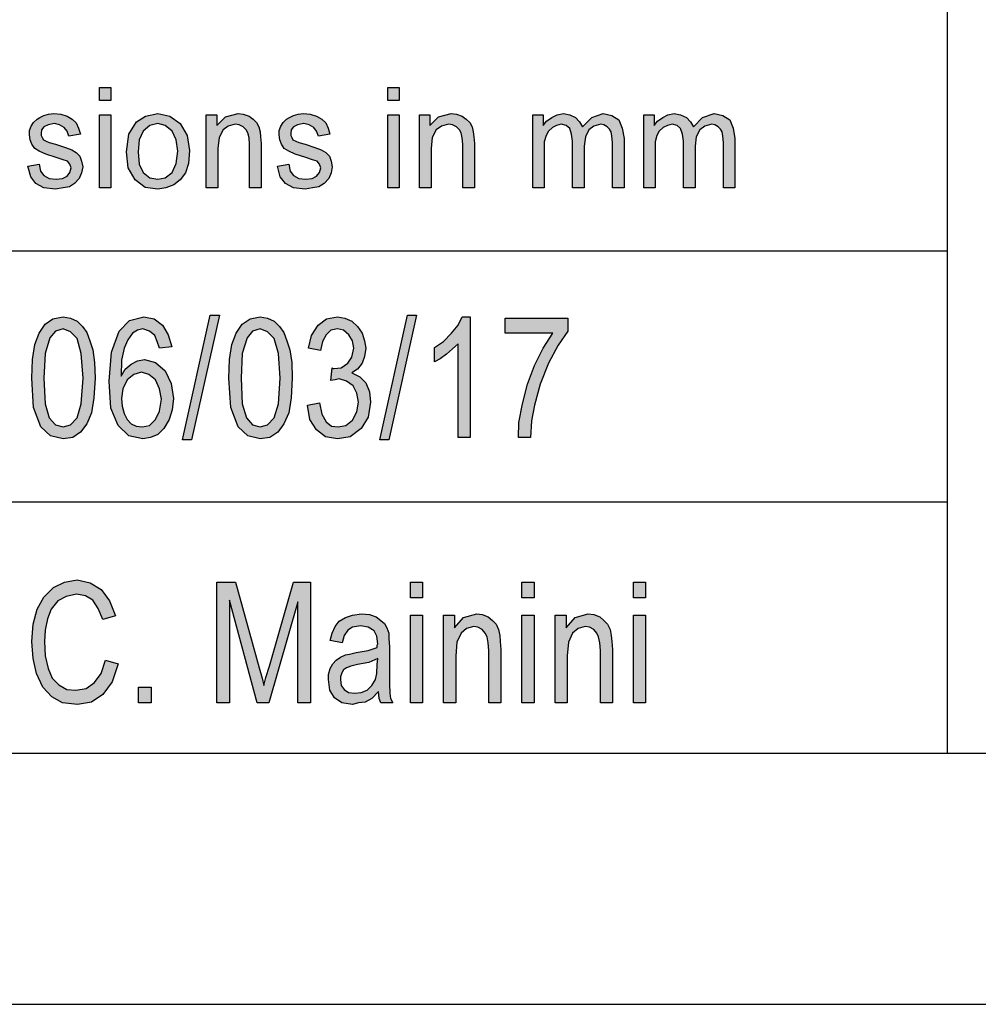
# Model space of a CAD drawing. Units: millimetres. Extents: x -533 to -236, y 570 to 780.
# Drawn here: x -413 to -394, y 570 to 589 of the extents above; entities that cross this region are included whole.
import ezdxf

# ---------------------------------------------------------------- set-up
doc = ezdxf.new("R2010")
doc.units = ezdxf.units.MM
doc.layers.add('1', color=7, linetype='Continuous')

# ---------------------------------------------------------------- blocks, each defined once
blk = doc.blocks.new('_formato_A4', base_point=(-384.125, 674.625))
at = {"layer": '1', "linetype": 'Continuous'}
for points in [[(-411.5, 587.616), (-411.5, 587.877), (-411.27, 587.877), (-411.27, 587.616)], [(-405.761, 587.616), (-405.761, 587.877), (-405.531, 587.877), (-405.531, 587.616)], [(-412.926, 586.31), (-412.696, 586.348), (-412.673, 586.211), (-412.604, 586.124), (-412.5, 586.062), (-412.362, 586.049), (-412.236, 586.062), (-412.144, 586.111), (-412.086, 586.186), (-412.063, 586.273), (-412.086, 586.348), (-412.132, 586.41), (-412.224, 586.435), (-412.362, 586.484), (-412.569, 586.547), (-412.696, 586.609), (-412.788, 586.659), (-412.845, 586.746), (-412.88, 586.833), (-412.891, 586.932), (-412.891, 587.019), (-412.857, 587.106), (-412.811, 587.181), (-412.742, 587.243), (-412.684, 587.28), (-412.604, 587.318), (-412.512, 587.343), (-412.408, 587.355), (-412.27, 587.343), (-412.144, 587.305), (-412.04, 587.243), (-411.96, 587.169), (-411.914, 587.069), (-411.879, 586.945), (-412.109, 586.907), (-412.144, 587.007), (-412.201, 587.081), (-412.293, 587.131), (-412.397, 587.156), (-412.523, 587.131), (-412.604, 587.094), (-412.65, 587.032), (-412.661, 586.957), (-412.661, 586.92), (-412.638, 586.882), (-412.615, 586.833), (-412.558, 586.808), (-412.5, 586.783), (-412.374, 586.746), (-412.178, 586.683), (-412.052, 586.634), (-411.96, 586.584), (-411.891, 586.509), (-411.856, 586.41), (-411.833, 586.298), (-411.856, 586.174), (-411.902, 586.062), (-411.994, 585.962), (-412.098, 585.9), (-412.224, 585.875), (-412.374, 585.85), (-412.604, 585.875), (-412.765, 585.962), (-412.868, 586.099)], [(-411.5, 585.875), (-411.5, 587.33), (-411.27, 587.33), (-411.27, 585.875)], [(-409.372, 585.875), (-409.372, 587.33), (-409.165, 587.33), (-409.165, 587.119), (-408.993, 587.293), (-408.74, 587.355), (-408.636, 587.343), (-408.521, 587.305), (-408.441, 587.243), (-408.372, 587.181), (-408.326, 587.094), (-408.303, 586.994), (-408.291, 586.895), (-408.28, 586.758), (-408.28, 585.875), (-408.51, 585.875), (-408.51, 586.746), (-408.521, 586.87), (-408.544, 586.97), (-408.579, 587.032), (-408.636, 587.094), (-408.717, 587.131), (-408.797, 587.144), (-408.935, 587.106), (-409.039, 587.032), (-409.119, 586.882), (-409.142, 586.659), (-409.142, 585.875)], [(-407.958, 586.31), (-407.728, 586.348), (-407.705, 586.211), (-407.636, 586.124), (-407.532, 586.062), (-407.394, 586.049), (-407.268, 586.062), (-407.176, 586.111), (-407.118, 586.186), (-407.095, 586.273), (-407.118, 586.348), (-407.164, 586.41), (-407.256, 586.435), (-407.394, 586.484), (-407.601, 586.547), (-407.728, 586.609), (-407.82, 586.659), (-407.877, 586.746), (-407.912, 586.833), (-407.923, 586.932), (-407.923, 587.019), (-407.889, 587.106), (-407.843, 587.181), (-407.774, 587.243), (-407.716, 587.28), (-407.636, 587.318), (-407.544, 587.343), (-407.44, 587.355), (-407.302, 587.343), (-407.176, 587.305), (-407.072, 587.243), (-406.992, 587.169), (-406.946, 587.069), (-406.911, 586.945), (-407.141, 586.907), (-407.176, 587.007), (-407.233, 587.081), (-407.325, 587.131), (-407.429, 587.156), (-407.555, 587.131), (-407.636, 587.094), (-407.682, 587.032), (-407.693, 586.957), (-407.693, 586.92), (-407.67, 586.882), (-407.647, 586.833), (-407.59, 586.808), (-407.532, 586.783), (-407.406, 586.746), (-407.21, 586.683), (-407.084, 586.634), (-406.992, 586.584), (-406.923, 586.509), (-406.888, 586.41), (-406.865, 586.298), (-406.888, 586.174), (-406.934, 586.062), (-407.026, 585.962), (-407.13, 585.9), (-407.256, 585.875), (-407.406, 585.85), (-407.636, 585.875), (-407.797, 585.962), (-407.9, 586.099)], [(-405.761, 585.875), (-405.761, 587.33), (-405.531, 587.33), (-405.531, 585.875)], [(-405.129, 585.875), (-405.129, 587.33), (-404.922, 587.33), (-404.922, 587.119), (-404.749, 587.293), (-404.496, 587.355), (-404.393, 587.343), (-404.278, 587.305), (-404.197, 587.243), (-404.128, 587.181), (-404.082, 587.094), (-404.059, 586.994), (-404.048, 586.895), (-404.036, 586.758), (-404.036, 585.875), (-404.266, 585.875), (-404.266, 586.746), (-404.278, 586.87), (-404.301, 586.97), (-404.335, 587.032), (-404.393, 587.094), (-404.473, 587.131), (-404.554, 587.144), (-404.692, 587.106), (-404.795, 587.032), (-404.876, 586.882), (-404.899, 586.659), (-404.899, 585.875)], [(-402.875, 585.875), (-402.875, 587.33), (-402.668, 587.33), (-402.668, 587.119), (-402.599, 587.206), (-402.495, 587.28), (-402.392, 587.33), (-402.265, 587.355), (-402.139, 587.33), (-402.024, 587.28), (-401.943, 587.193), (-401.886, 587.094), (-401.702, 587.28), (-401.472, 587.355), (-401.299, 587.318), (-401.161, 587.231), (-401.092, 587.069), (-401.058, 586.858), (-401.058, 585.875), (-401.288, 585.875), (-401.288, 586.783), (-401.299, 586.907), (-401.311, 586.994), (-401.345, 587.044), (-401.391, 587.094), (-401.46, 587.131), (-401.518, 587.144), (-401.656, 587.106), (-401.759, 587.032), (-401.828, 586.895), (-401.851, 586.708), (-401.851, 585.875), (-402.081, 585.875), (-402.081, 586.808), (-402.104, 586.945), (-402.139, 587.057), (-402.208, 587.119), (-402.311, 587.144), (-402.403, 587.119), (-402.484, 587.081), (-402.564, 587.007), (-402.61, 586.92), (-402.645, 586.795), (-402.645, 586.621), (-402.645, 585.875)], [(-400.667, 585.875), (-400.667, 587.33), (-400.46, 587.33), (-400.46, 587.119), (-400.391, 587.206), (-400.287, 587.28), (-400.184, 587.33), (-400.057, 587.355), (-399.931, 587.33), (-399.816, 587.28), (-399.735, 587.193), (-399.678, 587.094), (-399.494, 587.28), (-399.264, 587.355), (-399.091, 587.318), (-398.953, 587.231), (-398.884, 587.069), (-398.85, 586.858), (-398.85, 585.875), (-399.08, 585.875), (-399.08, 586.783), (-399.091, 586.907), (-399.103, 586.994), (-399.137, 587.044), (-399.183, 587.094), (-399.252, 587.131), (-399.31, 587.144), (-399.448, 587.106), (-399.551, 587.032), (-399.62, 586.895), (-399.643, 586.708), (-399.643, 585.875), (-399.873, 585.875), (-399.873, 586.808), (-399.896, 586.945), (-399.931, 587.057), (-400, 587.119), (-400.103, 587.144), (-400.195, 587.119), (-400.276, 587.081), (-400.356, 587.007), (-400.402, 586.92), (-400.437, 586.795), (-400.437, 586.621), (-400.437, 585.875)], [(-409.845, 580.864), (-409.293, 583.341), (-409.113, 583.341), (-409.665, 580.864)], [(-407.361, 581.55), (-407.121, 581.595), (-407.073, 581.371), (-406.989, 581.222), (-406.881, 581.132), (-406.749, 581.118), (-406.593, 581.147), (-406.461, 581.252), (-406.377, 581.416), (-406.341, 581.61), (-406.377, 581.789), (-406.449, 581.938), (-406.581, 582.028), (-406.725, 582.073), (-406.809, 582.058), (-406.893, 582.043), (-406.869, 582.297), (-406.857, 582.282), (-406.833, 582.282), (-406.689, 582.297), (-406.557, 582.386), (-406.473, 582.506), (-406.437, 582.685), (-406.461, 582.834), (-406.533, 582.953), (-406.641, 583.043), (-406.761, 583.073), (-406.893, 583.043), (-406.989, 582.953), (-407.061, 582.819), (-407.097, 582.64), (-407.337, 582.685), (-407.277, 582.938), (-407.145, 583.147), (-406.977, 583.267), (-406.761, 583.312), (-406.617, 583.282), (-406.473, 583.222), (-406.365, 583.118), (-406.269, 582.983), (-406.221, 582.834), (-406.197, 582.685), (-406.221, 582.521), (-406.269, 582.386), (-406.365, 582.267), (-406.473, 582.192), (-406.317, 582.118), (-406.197, 581.998), (-406.125, 581.819), (-406.101, 581.61), (-406.149, 581.312), (-406.293, 581.088), (-406.509, 580.924), (-406.761, 580.879), (-407.001, 580.924), (-407.181, 581.058), (-407.313, 581.267)], [(-405.921, 580.864), (-405.369, 583.341), (-405.189, 583.341), (-405.741, 580.864)], [(-404.121, 580.909), (-404.361, 580.909), (-404.361, 582.774), (-404.469, 582.67), (-404.589, 582.565), (-404.721, 582.476), (-404.829, 582.416), (-404.829, 582.7), (-404.649, 582.819), (-404.493, 582.983), (-404.361, 583.147), (-404.277, 583.312), (-404.121, 583.312)], [(-403.425, 582.983), (-403.425, 583.282), (-402.177, 583.282), (-402.177, 583.028), (-402.369, 582.744), (-402.561, 582.386), (-402.729, 581.968), (-402.837, 581.55), (-402.897, 581.237), (-402.921, 580.909), (-403.161, 580.909), (-403.149, 581.207), (-403.077, 581.58), (-402.981, 581.968), (-402.837, 582.341), (-402.669, 582.685), (-402.477, 582.983)], [(-411.381, 576.476), (-411.129, 576.401), (-411.249, 576.043), (-411.429, 575.789), (-411.657, 575.64), (-411.933, 575.595), (-412.233, 575.625), (-412.449, 575.744), (-412.629, 575.938), (-412.749, 576.207), (-412.821, 576.506), (-412.845, 576.849), (-412.821, 577.192), (-412.737, 577.491), (-412.605, 577.729), (-412.413, 577.924), (-412.197, 578.028), (-411.945, 578.073), (-411.681, 578.013), (-411.465, 577.879), (-411.297, 577.655), (-411.177, 577.356), (-411.429, 577.282), (-411.525, 577.506), (-411.633, 577.67), (-411.777, 577.759), (-411.957, 577.789), (-412.161, 577.744), (-412.329, 577.655), (-412.461, 577.491), (-412.533, 577.297), (-412.581, 577.073), (-412.593, 576.849), (-412.581, 576.565), (-412.521, 576.312), (-412.437, 576.118), (-412.305, 575.983), (-412.149, 575.894), (-411.969, 575.879), (-411.765, 575.909), (-411.597, 576.028), (-411.465, 576.207)], [(-409.161, 575.625), (-409.161, 578.028), (-408.789, 578.028), (-408.321, 576.326), (-408.261, 576.118), (-408.225, 575.968), (-408.189, 576.132), (-408.117, 576.356), (-407.637, 578.028), (-407.301, 578.028), (-407.301, 575.625), (-407.553, 575.625), (-407.553, 577.64), (-408.129, 575.625), (-408.357, 575.625), (-408.909, 577.67), (-408.909, 575.625)], [(-405.309, 577.715), (-405.309, 578.028), (-405.069, 578.028), (-405.069, 577.715)], [(-403.089, 577.715), (-403.089, 578.028), (-402.849, 578.028), (-402.849, 577.715)], [(-400.869, 577.715), (-400.869, 578.028), (-400.629, 578.028), (-400.629, 577.715)], [(-405.309, 575.625), (-405.309, 577.371), (-405.069, 577.371), (-405.069, 575.625)], [(-404.649, 575.625), (-404.649, 577.371), (-404.433, 577.371), (-404.433, 577.118), (-404.253, 577.326), (-403.989, 577.401), (-403.881, 577.386), (-403.761, 577.341), (-403.677, 577.267), (-403.605, 577.192), (-403.557, 577.088), (-403.533, 576.968), (-403.521, 576.849), (-403.509, 576.685), (-403.509, 575.625), (-403.749, 575.625), (-403.749, 576.67), (-403.761, 576.819), (-403.785, 576.938), (-403.821, 577.013), (-403.881, 577.088), (-403.965, 577.132), (-404.049, 577.147), (-404.193, 577.103), (-404.301, 577.013), (-404.385, 576.834), (-404.409, 576.565), (-404.409, 575.625)], [(-403.089, 575.625), (-403.089, 577.371), (-402.849, 577.371), (-402.849, 575.625)], [(-402.429, 575.625), (-402.429, 577.371), (-402.213, 577.371), (-402.213, 577.118), (-402.033, 577.326), (-401.769, 577.401), (-401.661, 577.386), (-401.541, 577.341), (-401.457, 577.267), (-401.385, 577.192), (-401.337, 577.088), (-401.313, 576.968), (-401.301, 576.849), (-401.289, 576.685), (-401.289, 575.625), (-401.529, 575.625), (-401.529, 576.67), (-401.541, 576.819), (-401.565, 576.938), (-401.601, 577.013), (-401.661, 577.088), (-401.745, 577.132), (-401.829, 577.147), (-401.973, 577.103), (-402.081, 577.013), (-402.165, 576.834), (-402.189, 576.565), (-402.189, 575.625)], [(-400.869, 575.625), (-400.869, 577.371), (-400.629, 577.371), (-400.629, 575.625)], [(-410.721, 575.625), (-410.721, 575.938), (-410.469, 575.938), (-410.469, 575.625)]]:
    blk.add_hatch(color=7, dxfattribs=at).paths.add_polyline_path(points)
h = blk.add_hatch(color=7, dxfattribs=at)
h.paths.add_polyline_path([(-410.959, 586.596), (-410.913, 586.945), (-410.764, 587.193), (-410.58, 587.305), (-410.338, 587.355), (-410.097, 587.305), (-409.89, 587.156), (-409.752, 586.92), (-409.706, 586.621), (-409.729, 586.36), (-409.786, 586.174), (-409.89, 586.037), (-410.016, 585.937), (-410.177, 585.875), (-410.338, 585.85), (-410.591, 585.887), (-410.787, 586.037), (-410.925, 586.273)])
h.paths.add_polyline_path([(-410.729, 586.596), (-410.706, 586.348), (-410.626, 586.186), (-410.499, 586.074), (-410.338, 586.049), (-410.189, 586.074), (-410.051, 586.186), (-409.97, 586.36), (-409.936, 586.609), (-409.97, 586.833), (-410.051, 587.007), (-410.189, 587.119), (-410.338, 587.156), (-410.499, 587.119), (-410.626, 587.007), (-410.706, 586.833)], flags=16)
h = blk.add_hatch(color=7, dxfattribs=at)
h.paths.add_polyline_path([(-412.845, 582.088), (-412.833, 582.461), (-412.785, 582.759), (-412.701, 582.983), (-412.581, 583.162), (-412.425, 583.267), (-412.221, 583.312), (-412.077, 583.282), (-411.945, 583.222), (-411.837, 583.118), (-411.753, 582.998), (-411.693, 582.834), (-411.633, 582.655), (-411.597, 582.401), (-411.585, 582.088), (-411.609, 581.7), (-411.657, 581.401), (-411.753, 581.177), (-411.873, 581.013), (-412.029, 580.909), (-412.221, 580.879), (-412.473, 580.938), (-412.665, 581.118), (-412.809, 581.506)])
h.paths.add_polyline_path([(-412.605, 582.088), (-412.581, 581.58), (-412.497, 581.297), (-412.377, 581.162), (-412.221, 581.118), (-412.077, 581.162), (-411.945, 581.297), (-411.861, 581.58), (-411.825, 582.088), (-411.861, 582.58), (-411.945, 582.879), (-412.077, 583.013), (-412.221, 583.073), (-412.377, 583.028), (-412.485, 582.894), (-412.581, 582.58)], flags=16)
h = blk.add_hatch(color=7, dxfattribs=at)
h.paths.add_polyline_path([(-410.061, 582.715), (-410.301, 582.685), (-410.349, 582.819), (-410.397, 582.938), (-410.505, 583.028), (-410.637, 583.073), (-410.745, 583.043), (-410.841, 582.983), (-410.937, 582.849), (-411.009, 582.685), (-411.057, 582.446), (-411.069, 582.132), (-410.985, 582.267), (-410.865, 582.371), (-410.745, 582.431), (-410.601, 582.461), (-410.385, 582.401), (-410.193, 582.237), (-410.073, 581.983), (-410.025, 581.685), (-410.049, 581.461), (-410.109, 581.267), (-410.217, 581.088), (-410.337, 580.968), (-410.481, 580.909), (-410.637, 580.879), (-410.913, 580.938), (-411.129, 581.147), (-411.273, 581.491), (-411.309, 582.028), (-411.261, 582.61), (-411.105, 583.028), (-410.901, 583.237), (-410.613, 583.312), (-410.409, 583.267), (-410.241, 583.147), (-410.133, 582.953)])
h.paths.add_polyline_path([(-411.057, 581.685), (-411.045, 581.535), (-411.009, 581.386), (-410.949, 581.267), (-410.865, 581.177), (-410.769, 581.132), (-410.649, 581.118), (-410.505, 581.147), (-410.385, 581.267), (-410.301, 581.431), (-410.265, 581.67), (-410.301, 581.879), (-410.385, 582.058), (-410.517, 582.162), (-410.661, 582.207), (-410.817, 582.162), (-410.949, 582.058), (-411.033, 581.879)], flags=16)
h = blk.add_hatch(color=7, dxfattribs=at)
h.paths.add_polyline_path([(-408.921, 582.088), (-408.909, 582.461), (-408.861, 582.759), (-408.777, 582.983), (-408.657, 583.162), (-408.501, 583.267), (-408.297, 583.312), (-408.153, 583.282), (-408.021, 583.222), (-407.913, 583.118), (-407.829, 582.998), (-407.769, 582.834), (-407.709, 582.655), (-407.673, 582.401), (-407.661, 582.088), (-407.685, 581.7), (-407.733, 581.401), (-407.829, 581.177), (-407.949, 581.013), (-408.105, 580.909), (-408.297, 580.879), (-408.549, 580.938), (-408.741, 581.118), (-408.885, 581.506)])
h.paths.add_polyline_path([(-408.681, 582.088), (-408.657, 581.58), (-408.573, 581.297), (-408.453, 581.162), (-408.297, 581.118), (-408.153, 581.162), (-408.021, 581.297), (-407.937, 581.58), (-407.901, 582.088), (-407.937, 582.58), (-408.021, 582.879), (-408.153, 583.013), (-408.297, 583.073), (-408.453, 583.028), (-408.561, 582.894), (-408.657, 582.58)], flags=16)
h = blk.add_hatch(color=7, dxfattribs=at)
h.paths.add_polyline_path([(-405.945, 575.849), (-406.077, 575.715), (-406.209, 575.64), (-406.341, 575.625), (-406.461, 575.595), (-406.677, 575.625), (-406.821, 575.729), (-406.917, 575.879), (-406.941, 576.088), (-406.941, 576.192), (-406.905, 576.312), (-406.857, 576.401), (-406.785, 576.476), (-406.701, 576.535), (-406.605, 576.58), (-406.521, 576.595), (-406.389, 576.625), (-406.149, 576.67), (-405.969, 576.729), (-405.969, 576.774), (-405.957, 576.804), (-405.981, 576.953), (-406.029, 577.058), (-406.149, 577.132), (-406.305, 577.162), (-406.461, 577.132), (-406.557, 577.073), (-406.629, 576.968), (-406.665, 576.819), (-406.905, 576.864), (-406.869, 577.013), (-406.809, 577.147), (-406.725, 577.252), (-406.605, 577.326), (-406.461, 577.371), (-406.281, 577.401), (-406.125, 577.386), (-405.993, 577.341), (-405.897, 577.267), (-405.825, 577.207), (-405.777, 577.118), (-405.741, 577.013), (-405.741, 576.909), (-405.729, 576.744), (-405.729, 576.341), (-405.729, 575.998), (-405.717, 575.819), (-405.705, 575.715), (-405.657, 575.625), (-405.897, 575.625), (-405.933, 575.715)])
h.paths.add_polyline_path([(-405.957, 576.506), (-406.137, 576.431), (-406.365, 576.386), (-406.497, 576.356), (-406.581, 576.326), (-406.641, 576.282), (-406.677, 576.222), (-406.701, 576.147), (-406.701, 576.088), (-406.689, 575.968), (-406.629, 575.894), (-406.545, 575.834), (-406.413, 575.819), (-406.293, 575.834), (-406.173, 575.879), (-406.077, 575.968), (-406.005, 576.088), (-405.981, 576.207), (-405.969, 576.386)], flags=16)
at = {"layer": '1', "color": 7, "linetype": 'Continuous'}
for p, q in [((-394.625, 589.625), (-394.625, 574.625)), ((-411.5, 587.877), (-411.27, 587.877)), ((-411.5, 587.616), (-411.5, 587.877)), ((-411.27, 587.877), (-411.27, 587.616)), ((-405.761, 587.877), (-405.531, 587.877)), ((-405.761, 587.616), (-405.761, 587.877)), ((-405.531, 587.877), (-405.531, 587.616)), ((-411.27, 587.616), (-411.5, 587.616)), ((-405.531, 587.616), (-405.761, 587.616)), ((-412.811, 587.181), (-412.742, 587.243)), ((-412.742, 587.243), (-412.684, 587.28)), ((-412.684, 587.28), (-412.604, 587.318)), ((-412.604, 587.318), (-412.512, 587.343)), ((-412.512, 587.343), (-412.408, 587.355)), ((-412.408, 587.355), (-412.27, 587.343)), ((-412.27, 587.343), (-412.144, 587.305)), ((-412.144, 587.305), (-412.04, 587.243)), ((-412.04, 587.243), (-411.96, 587.169)), ((-411.5, 587.33), (-411.27, 587.33)), ((-411.5, 585.875), (-411.5, 587.33)), ((-411.27, 587.33), (-411.27, 585.875)), ((-410.764, 587.193), (-410.58, 587.305)), ((-410.58, 587.305), (-410.338, 587.355)), ((-410.338, 587.355), (-410.097, 587.305)), ((-410.097, 587.305), (-409.89, 587.156)), ((-409.372, 587.33), (-409.165, 587.33)), ((-409.372, 585.875), (-409.372, 587.33)), ((-409.165, 587.33), (-409.165, 587.119)), ((-409.165, 587.119), (-408.993, 587.293)), ((-408.993, 587.293), (-408.74, 587.355)), ((-408.74, 587.355), (-408.636, 587.343)), ((-408.636, 587.343), (-408.521, 587.305)), ((-408.521, 587.305), (-408.441, 587.243)), ((-408.441, 587.243), (-408.372, 587.181)), ((-407.843, 587.181), (-407.774, 587.243)), ((-407.774, 587.243), (-407.716, 587.28)), ((-407.716, 587.28), (-407.636, 587.318)), ((-407.636, 587.318), (-407.544, 587.343)), ((-407.544, 587.343), (-407.44, 587.355)), ((-407.44, 587.355), (-407.302, 587.343)), ((-407.302, 587.343), (-407.176, 587.305)), ((-407.176, 587.305), (-407.072, 587.243)), ((-407.072, 587.243), (-406.992, 587.169)), ((-405.761, 587.33), (-405.531, 587.33)), ((-405.761, 585.875), (-405.761, 587.33)), ((-405.531, 587.33), (-405.531, 585.875)), ((-405.129, 587.33), (-404.922, 587.33)), ((-405.129, 585.875), (-405.129, 587.33)), ((-404.922, 587.33), (-404.922, 587.119)), ((-404.922, 587.119), (-404.749, 587.293)), ((-404.749, 587.293), (-404.496, 587.355)), ((-404.496, 587.355), (-404.393, 587.343)), ((-404.393, 587.343), (-404.278, 587.305)), ((-404.278, 587.305), (-404.197, 587.243)), ((-404.197, 587.243), (-404.128, 587.181)), ((-402.875, 587.33), (-402.668, 587.33)), ((-402.875, 585.875), (-402.875, 587.33)), ((-402.668, 587.33), (-402.668, 587.119)), ((-402.599, 587.206), (-402.495, 587.28)), ((-402.495, 587.28), (-402.392, 587.33)), ((-402.392, 587.33), (-402.265, 587.355)), ((-402.265, 587.355), (-402.139, 587.33)), ((-402.139, 587.33), (-402.024, 587.28)), ((-402.024, 587.28), (-401.943, 587.193)), ((-401.886, 587.094), (-401.702, 587.28)), ((-401.702, 587.28), (-401.472, 587.355)), ((-401.472, 587.355), (-401.299, 587.318)), ((-401.299, 587.318), (-401.161, 587.231)), ((-401.161, 587.231), (-401.092, 587.069)), ((-400.667, 587.33), (-400.46, 587.33)), ((-400.667, 585.875), (-400.667, 587.33)), ((-400.46, 587.33), (-400.46, 587.119)), ((-400.391, 587.206), (-400.287, 587.28)), ((-400.287, 587.28), (-400.184, 587.33)), ((-400.184, 587.33), (-400.057, 587.355)), ((-400.057, 587.355), (-399.931, 587.33)), ((-399.931, 587.33), (-399.816, 587.28)), ((-399.816, 587.28), (-399.735, 587.193)), ((-399.678, 587.094), (-399.494, 587.28)), ((-399.494, 587.28), (-399.264, 587.355)), ((-399.264, 587.355), (-399.091, 587.318)), ((-399.091, 587.318), (-398.953, 587.231)), ((-398.953, 587.231), (-398.884, 587.069)), ((-412.891, 587.019), (-412.857, 587.106)), ((-412.857, 587.106), (-412.811, 587.181)), ((-412.65, 587.032), (-412.661, 586.957)), ((-412.604, 587.094), (-412.65, 587.032)), ((-412.523, 587.131), (-412.604, 587.094)), ((-412.397, 587.156), (-412.523, 587.131)), ((-412.293, 587.131), (-412.397, 587.156)), ((-412.201, 587.081), (-412.293, 587.131)), ((-412.144, 587.007), (-412.201, 587.081)), ((-411.96, 587.169), (-411.914, 587.069)), ((-411.914, 587.069), (-411.879, 586.945)), ((-410.913, 586.945), (-410.764, 587.193)), ((-410.499, 587.119), (-410.626, 587.007)), ((-410.338, 587.156), (-410.499, 587.119)), ((-410.189, 587.119), (-410.338, 587.156)), ((-410.051, 587.007), (-410.189, 587.119)), ((-409.89, 587.156), (-409.752, 586.92)), ((-409.039, 587.032), (-409.119, 586.882)), ((-408.935, 587.106), (-409.039, 587.032)), ((-408.797, 587.144), (-408.935, 587.106)), ((-408.717, 587.131), (-408.797, 587.144)), ((-408.636, 587.094), (-408.717, 587.131)), ((-408.579, 587.032), (-408.636, 587.094)), ((-408.544, 586.97), (-408.579, 587.032)), ((-408.372, 587.181), (-408.326, 587.094)), ((-408.326, 587.094), (-408.303, 586.994)), ((-407.923, 587.019), (-407.889, 587.106)), ((-407.889, 587.106), (-407.843, 587.181)), ((-407.682, 587.032), (-407.693, 586.957)), ((-407.636, 587.094), (-407.682, 587.032)), ((-407.555, 587.131), (-407.636, 587.094)), ((-407.429, 587.156), (-407.555, 587.131)), ((-407.325, 587.131), (-407.429, 587.156)), ((-407.233, 587.081), (-407.325, 587.131)), ((-407.176, 587.007), (-407.233, 587.081)), ((-406.992, 587.169), (-406.946, 587.069)), ((-406.946, 587.069), (-406.911, 586.945)), ((-404.795, 587.032), (-404.876, 586.882)), ((-404.692, 587.106), (-404.795, 587.032)), ((-404.554, 587.144), (-404.692, 587.106)), ((-404.473, 587.131), (-404.554, 587.144)), ((-404.393, 587.094), (-404.473, 587.131)), ((-404.335, 587.032), (-404.393, 587.094)), ((-404.301, 586.97), (-404.335, 587.032)), ((-404.128, 587.181), (-404.082, 587.094)), ((-404.082, 587.094), (-404.059, 586.994)), ((-402.668, 587.119), (-402.599, 587.206)), ((-402.484, 587.081), (-402.564, 587.007)), ((-402.403, 587.119), (-402.484, 587.081)), ((-402.311, 587.144), (-402.403, 587.119)), ((-402.208, 587.119), (-402.311, 587.144)), ((-402.139, 587.057), (-402.208, 587.119)), ((-402.104, 586.945), (-402.139, 587.057)), ((-401.943, 587.193), (-401.886, 587.094)), ((-401.759, 587.032), (-401.828, 586.895)), ((-401.656, 587.106), (-401.759, 587.032)), ((-401.518, 587.144), (-401.656, 587.106)), ((-401.46, 587.131), (-401.518, 587.144)), ((-401.391, 587.094), (-401.46, 587.131)), ((-401.345, 587.044), (-401.391, 587.094)), ((-401.311, 586.994), (-401.345, 587.044)), ((-401.092, 587.069), (-401.058, 586.858)), ((-400.46, 587.119), (-400.391, 587.206)), ((-400.276, 587.081), (-400.356, 587.007)), ((-400.195, 587.119), (-400.276, 587.081)), ((-400.103, 587.144), (-400.195, 587.119)), ((-400, 587.119), (-400.103, 587.144)), ((-399.931, 587.057), (-400, 587.119)), ((-399.896, 586.945), (-399.931, 587.057)), ((-399.735, 587.193), (-399.678, 587.094)), ((-399.551, 587.032), (-399.62, 586.895)), ((-399.448, 587.106), (-399.551, 587.032)), ((-399.31, 587.144), (-399.448, 587.106)), ((-399.252, 587.131), (-399.31, 587.144)), ((-399.183, 587.094), (-399.252, 587.131)), ((-399.137, 587.044), (-399.183, 587.094)), ((-399.103, 586.994), (-399.137, 587.044)), ((-398.884, 587.069), (-398.85, 586.858)), ((-412.891, 586.932), (-412.891, 587.019)), ((-412.88, 586.833), (-412.891, 586.932)), ((-412.845, 586.746), (-412.88, 586.833)), ((-412.661, 586.957), (-412.661, 586.92)), ((-412.661, 586.92), (-412.638, 586.882)), ((-412.638, 586.882), (-412.615, 586.833)), ((-412.615, 586.833), (-412.558, 586.808)), ((-412.109, 586.907), (-412.144, 587.007)), ((-411.879, 586.945), (-412.109, 586.907)), ((-410.959, 586.596), (-410.913, 586.945)), ((-410.706, 586.833), (-410.729, 586.596)), ((-410.626, 587.007), (-410.706, 586.833)), ((-409.97, 586.833), (-410.051, 587.007)), ((-409.936, 586.609), (-409.97, 586.833)), ((-409.752, 586.92), (-409.706, 586.621)), ((-409.119, 586.882), (-409.142, 586.659)), ((-408.521, 586.87), (-408.544, 586.97)), ((-408.51, 586.746), (-408.521, 586.87)), ((-408.303, 586.994), (-408.291, 586.895)), ((-408.291, 586.895), (-408.28, 586.758)), ((-407.923, 586.932), (-407.923, 587.019)), ((-407.912, 586.833), (-407.923, 586.932)), ((-407.877, 586.746), (-407.912, 586.833)), ((-407.693, 586.957), (-407.693, 586.92)), ((-407.693, 586.92), (-407.67, 586.882)), ((-407.67, 586.882), (-407.647, 586.833)), ((-407.647, 586.833), (-407.59, 586.808)), ((-407.141, 586.907), (-407.176, 587.007)), ((-406.911, 586.945), (-407.141, 586.907)), ((-404.876, 586.882), (-404.899, 586.659)), ((-404.278, 586.87), (-404.301, 586.97)), ((-404.266, 586.746), (-404.278, 586.87)), ((-404.059, 586.994), (-404.048, 586.895)), ((-404.048, 586.895), (-404.036, 586.758)), ((-402.61, 586.92), (-402.645, 586.795)), ((-402.564, 587.007), (-402.61, 586.92)), ((-402.081, 586.808), (-402.104, 586.945)), ((-401.828, 586.895), (-401.851, 586.708)), ((-401.299, 586.907), (-401.311, 586.994)), ((-401.288, 586.783), (-401.299, 586.907)), ((-401.058, 586.858), (-401.058, 585.875)), ((-400.402, 586.92), (-400.437, 586.795)), ((-400.356, 587.007), (-400.402, 586.92)), ((-399.873, 586.808), (-399.896, 586.945)), ((-399.62, 586.895), (-399.643, 586.708)), ((-399.091, 586.907), (-399.103, 586.994)), ((-399.08, 586.783), (-399.091, 586.907)), ((-398.85, 586.858), (-398.85, 585.875)), ((-412.788, 586.659), (-412.845, 586.746)), ((-412.696, 586.609), (-412.788, 586.659)), ((-412.558, 586.808), (-412.5, 586.783)), ((-412.5, 586.783), (-412.374, 586.746)), ((-412.374, 586.746), (-412.178, 586.683)), ((-412.178, 586.683), (-412.052, 586.634)), ((-412.052, 586.634), (-411.96, 586.584)), ((-409.142, 586.659), (-409.142, 585.875)), ((-408.51, 585.875), (-408.51, 586.746)), ((-408.28, 586.758), (-408.28, 585.875)), ((-407.82, 586.659), (-407.877, 586.746)), ((-407.728, 586.609), (-407.82, 586.659)), ((-407.59, 586.808), (-407.532, 586.783)), ((-407.532, 586.783), (-407.406, 586.746)), ((-407.406, 586.746), (-407.21, 586.683)), ((-407.21, 586.683), (-407.084, 586.634)), ((-407.084, 586.634), (-406.992, 586.584)), ((-404.899, 586.659), (-404.899, 585.875)), ((-404.266, 585.875), (-404.266, 586.746)), ((-404.036, 586.758), (-404.036, 585.875)), ((-402.645, 586.795), (-402.645, 586.621)), ((-402.081, 585.875), (-402.081, 586.808)), ((-401.851, 586.708), (-401.851, 585.875)), ((-401.288, 585.875), (-401.288, 586.783)), ((-400.437, 586.795), (-400.437, 586.621)), ((-399.873, 585.875), (-399.873, 586.808)), ((-399.643, 586.708), (-399.643, 585.875)), ((-399.08, 585.875), (-399.08, 586.783)), ((-412.569, 586.547), (-412.696, 586.609)), ((-412.362, 586.484), (-412.569, 586.547)), ((-412.224, 586.435), (-412.362, 586.484)), ((-412.132, 586.41), (-412.224, 586.435)), ((-411.96, 586.584), (-411.891, 586.509)), ((-411.891, 586.509), (-411.856, 586.41)), ((-410.925, 586.273), (-410.959, 586.596)), ((-410.729, 586.596), (-410.706, 586.348)), ((-409.97, 586.36), (-409.936, 586.609)), ((-409.706, 586.621), (-409.729, 586.36)), ((-407.601, 586.547), (-407.728, 586.609)), ((-407.394, 586.484), (-407.601, 586.547)), ((-407.256, 586.435), (-407.394, 586.484)), ((-407.164, 586.41), (-407.256, 586.435)), ((-406.992, 586.584), (-406.923, 586.509)), ((-406.923, 586.509), (-406.888, 586.41)), ((-402.645, 586.621), (-402.645, 585.875)), ((-400.437, 586.621), (-400.437, 585.875)), ((-412.926, 586.31), (-412.696, 586.348)), ((-412.868, 586.099), (-412.926, 586.31)), ((-412.696, 586.348), (-412.673, 586.211)), ((-412.086, 586.348), (-412.132, 586.41)), ((-412.063, 586.273), (-412.086, 586.348)), ((-412.086, 586.186), (-412.063, 586.273)), ((-411.856, 586.41), (-411.833, 586.298)), ((-411.833, 586.298), (-411.856, 586.174)), ((-410.787, 586.037), (-410.925, 586.273)), ((-410.706, 586.348), (-410.626, 586.186)), ((-410.051, 586.186), (-409.97, 586.36)), ((-409.729, 586.36), (-409.786, 586.174)), ((-407.958, 586.31), (-407.728, 586.348)), ((-407.9, 586.099), (-407.958, 586.31)), ((-407.728, 586.348), (-407.705, 586.211)), ((-407.118, 586.348), (-407.164, 586.41)), ((-407.095, 586.273), (-407.118, 586.348)), ((-407.118, 586.186), (-407.095, 586.273)), ((-406.888, 586.41), (-406.865, 586.298)), ((-406.865, 586.298), (-406.888, 586.174)), ((-412.765, 585.962), (-412.868, 586.099)), ((-412.673, 586.211), (-412.604, 586.124)), ((-412.604, 586.124), (-412.5, 586.062)), ((-412.5, 586.062), (-412.362, 586.049)), ((-412.362, 586.049), (-412.236, 586.062)), ((-412.236, 586.062), (-412.144, 586.111)), ((-412.144, 586.111), (-412.086, 586.186)), ((-411.902, 586.062), (-411.994, 585.962)), ((-411.856, 586.174), (-411.902, 586.062)), ((-410.626, 586.186), (-410.499, 586.074)), ((-410.499, 586.074), (-410.338, 586.049)), ((-410.338, 586.049), (-410.189, 586.074)), ((-410.189, 586.074), (-410.051, 586.186)), ((-409.786, 586.174), (-409.89, 586.037)), ((-407.797, 585.962), (-407.9, 586.099)), ((-407.705, 586.211), (-407.636, 586.124)), ((-407.636, 586.124), (-407.532, 586.062)), ((-407.532, 586.062), (-407.394, 586.049)), ((-407.394, 586.049), (-407.268, 586.062)), ((-407.268, 586.062), (-407.176, 586.111)), ((-407.176, 586.111), (-407.118, 586.186)), ((-406.934, 586.062), (-407.026, 585.962)), ((-406.888, 586.174), (-406.934, 586.062)), ((-412.604, 585.875), (-412.765, 585.962)), ((-412.374, 585.85), (-412.604, 585.875)), ((-412.224, 585.875), (-412.374, 585.85)), ((-412.098, 585.9), (-412.224, 585.875)), ((-411.994, 585.962), (-412.098, 585.9)), ((-411.27, 585.875), (-411.5, 585.875)), ((-410.591, 585.887), (-410.787, 586.037)), ((-410.338, 585.85), (-410.591, 585.887)), ((-410.177, 585.875), (-410.338, 585.85)), ((-410.016, 585.937), (-410.177, 585.875)), ((-409.89, 586.037), (-410.016, 585.937)), ((-409.142, 585.875), (-409.372, 585.875)), ((-408.28, 585.875), (-408.51, 585.875)), ((-407.636, 585.875), (-407.797, 585.962)), ((-407.406, 585.85), (-407.636, 585.875)), ((-407.256, 585.875), (-407.406, 585.85)), ((-407.13, 585.9), (-407.256, 585.875)), ((-407.026, 585.962), (-407.13, 585.9)), ((-405.531, 585.875), (-405.761, 585.875)), ((-404.899, 585.875), (-405.129, 585.875)), ((-404.036, 585.875), (-404.266, 585.875)), ((-402.645, 585.875), (-402.875, 585.875)), ((-401.851, 585.875), (-402.081, 585.875)), ((-401.058, 585.875), (-401.288, 585.875)), ((-400.437, 585.875), (-400.667, 585.875)), ((-399.643, 585.875), (-399.873, 585.875)), ((-398.85, 585.875), (-399.08, 585.875)), ((-424.625, 584.625), (-394.625, 584.625)), ((-412.425, 583.267), (-412.221, 583.312)), ((-412.221, 583.312), (-412.077, 583.282)), ((-410.901, 583.237), (-410.613, 583.312)), ((-410.613, 583.312), (-410.409, 583.267)), ((-409.845, 580.864), (-409.293, 583.341)), ((-409.113, 583.341), (-409.665, 580.864)), ((-409.293, 583.341), (-409.113, 583.341)), ((-408.501, 583.267), (-408.297, 583.312)), ((-408.297, 583.312), (-408.153, 583.282)), ((-406.977, 583.267), (-406.761, 583.312)), ((-406.761, 583.312), (-406.617, 583.282)), ((-405.921, 580.864), (-405.369, 583.341)), ((-405.189, 583.341), (-405.741, 580.864)), ((-405.369, 583.341), (-405.189, 583.341)), ((-404.361, 583.147), (-404.277, 583.312)), ((-404.277, 583.312), (-404.121, 583.312)), ((-404.121, 583.312), (-404.121, 580.909)), ((-412.701, 582.983), (-412.581, 583.162)), ((-412.581, 583.162), (-412.425, 583.267)), ((-412.077, 583.282), (-411.945, 583.222)), ((-411.945, 583.222), (-411.837, 583.118)), ((-411.837, 583.118), (-411.753, 582.998)), ((-411.105, 583.028), (-410.901, 583.237)), ((-410.409, 583.267), (-410.241, 583.147)), ((-410.241, 583.147), (-410.133, 582.953)), ((-408.777, 582.983), (-408.657, 583.162)), ((-408.657, 583.162), (-408.501, 583.267)), ((-408.153, 583.282), (-408.021, 583.222)), ((-408.021, 583.222), (-407.913, 583.118)), ((-407.913, 583.118), (-407.829, 582.998)), ((-407.277, 582.938), (-407.145, 583.147)), ((-407.145, 583.147), (-406.977, 583.267)), ((-406.617, 583.282), (-406.473, 583.222)), ((-406.473, 583.222), (-406.365, 583.118)), ((-406.365, 583.118), (-406.269, 582.983)), ((-404.493, 582.983), (-404.361, 583.147)), ((-403.425, 583.282), (-402.177, 583.282)), ((-403.425, 582.983), (-403.425, 583.282)), ((-402.177, 583.282), (-402.177, 583.028)), ((-412.785, 582.759), (-412.701, 582.983)), ((-412.377, 583.028), (-412.485, 582.894)), ((-412.221, 583.073), (-412.377, 583.028)), ((-412.077, 583.013), (-412.221, 583.073)), ((-411.945, 582.879), (-412.077, 583.013)), ((-411.753, 582.998), (-411.693, 582.834)), ((-411.261, 582.61), (-411.105, 583.028)), ((-410.841, 582.983), (-410.937, 582.849)), ((-410.745, 583.043), (-410.841, 582.983)), ((-410.637, 583.073), (-410.745, 583.043)), ((-410.505, 583.028), (-410.637, 583.073)), ((-410.397, 582.938), (-410.505, 583.028)), ((-410.349, 582.819), (-410.397, 582.938)), ((-410.133, 582.953), (-410.061, 582.715)), ((-408.861, 582.759), (-408.777, 582.983)), ((-408.453, 583.028), (-408.561, 582.894)), ((-408.297, 583.073), (-408.453, 583.028)), ((-408.153, 583.013), (-408.297, 583.073)), ((-408.021, 582.879), (-408.153, 583.013)), ((-407.829, 582.998), (-407.769, 582.834)), ((-407.337, 582.685), (-407.277, 582.938)), ((-406.989, 582.953), (-407.061, 582.819)), ((-406.893, 583.043), (-406.989, 582.953)), ((-406.761, 583.073), (-406.893, 583.043)), ((-406.641, 583.043), (-406.761, 583.073)), ((-406.533, 582.953), (-406.641, 583.043)), ((-406.461, 582.834), (-406.533, 582.953)), ((-406.269, 582.983), (-406.221, 582.834)), ((-404.649, 582.819), (-404.493, 582.983)), ((-402.477, 582.983), (-403.425, 582.983)), ((-402.669, 582.685), (-402.477, 582.983)), ((-402.177, 583.028), (-402.369, 582.744)), ((-412.833, 582.461), (-412.785, 582.759)), ((-412.485, 582.894), (-412.581, 582.58)), ((-411.861, 582.58), (-411.945, 582.879)), ((-411.693, 582.834), (-411.633, 582.655)), ((-410.937, 582.849), (-411.009, 582.685)), ((-410.301, 582.685), (-410.349, 582.819)), ((-410.061, 582.715), (-410.301, 582.685)), ((-408.909, 582.461), (-408.861, 582.759)), ((-408.561, 582.894), (-408.657, 582.58)), ((-407.937, 582.58), (-408.021, 582.879)), ((-407.769, 582.834), (-407.709, 582.655)), ((-407.061, 582.819), (-407.097, 582.64)), ((-406.437, 582.685), (-406.461, 582.834)), ((-406.221, 582.834), (-406.197, 582.685)), ((-404.829, 582.7), (-404.649, 582.819)), ((-404.361, 582.774), (-404.469, 582.67)), ((-404.361, 580.909), (-404.361, 582.774)), ((-402.369, 582.744), (-402.561, 582.386)), ((-412.581, 582.58), (-412.605, 582.088)), ((-411.825, 582.088), (-411.861, 582.58)), ((-411.633, 582.655), (-411.597, 582.401)), ((-411.309, 582.028), (-411.261, 582.61)), ((-411.009, 582.685), (-411.057, 582.446)), ((-408.657, 582.58), (-408.681, 582.088)), ((-407.901, 582.088), (-407.937, 582.58)), ((-407.709, 582.655), (-407.673, 582.401)), ((-407.097, 582.64), (-407.337, 582.685)), ((-406.473, 582.506), (-406.437, 582.685)), ((-406.221, 582.521), (-406.269, 582.386)), ((-406.197, 582.685), (-406.221, 582.521)), ((-404.829, 582.416), (-404.829, 582.7)), ((-404.589, 582.565), (-404.721, 582.476)), ((-404.469, 582.67), (-404.589, 582.565)), ((-402.837, 582.341), (-402.669, 582.685)), ((-412.845, 582.088), (-412.833, 582.461)), ((-411.597, 582.401), (-411.585, 582.088)), ((-411.057, 582.446), (-411.069, 582.132)), ((-410.985, 582.267), (-410.865, 582.371)), ((-410.865, 582.371), (-410.745, 582.431)), ((-410.745, 582.431), (-410.601, 582.461)), ((-410.601, 582.461), (-410.385, 582.401)), ((-410.385, 582.401), (-410.193, 582.237)), ((-408.921, 582.088), (-408.909, 582.461)), ((-407.673, 582.401), (-407.661, 582.088)), ((-406.689, 582.297), (-406.557, 582.386)), ((-406.557, 582.386), (-406.473, 582.506)), ((-406.269, 582.386), (-406.365, 582.267)), ((-404.721, 582.476), (-404.829, 582.416)), ((-402.981, 581.968), (-402.837, 582.341)), ((-402.561, 582.386), (-402.729, 581.968)), ((-411.069, 582.132), (-410.985, 582.267)), ((-410.817, 582.162), (-410.949, 582.058)), ((-410.661, 582.207), (-410.817, 582.162)), ((-410.517, 582.162), (-410.661, 582.207)), ((-410.385, 582.058), (-410.517, 582.162)), ((-410.193, 582.237), (-410.073, 581.983)), ((-406.893, 582.043), (-406.869, 582.297)), ((-406.869, 582.297), (-406.857, 582.282)), ((-406.857, 582.282), (-406.833, 582.282)), ((-406.833, 582.282), (-406.689, 582.297)), ((-406.365, 582.267), (-406.473, 582.192)), ((-406.473, 582.192), (-406.317, 582.118)), ((-412.809, 581.506), (-412.845, 582.088)), ((-412.605, 582.088), (-412.581, 581.58)), ((-411.861, 581.58), (-411.825, 582.088)), ((-411.585, 582.088), (-411.609, 581.7)), ((-411.273, 581.491), (-411.309, 582.028)), ((-410.949, 582.058), (-411.033, 581.879)), ((-410.301, 581.879), (-410.385, 582.058)), ((-410.073, 581.983), (-410.025, 581.685)), ((-408.885, 581.506), (-408.921, 582.088)), ((-408.681, 582.088), (-408.657, 581.58)), ((-407.937, 581.58), (-407.901, 582.088)), ((-407.661, 582.088), (-407.685, 581.7)), ((-406.809, 582.058), (-406.893, 582.043)), ((-406.725, 582.073), (-406.809, 582.058)), ((-406.581, 582.028), (-406.725, 582.073)), ((-406.449, 581.938), (-406.581, 582.028)), ((-406.377, 581.789), (-406.449, 581.938)), ((-406.317, 582.118), (-406.197, 581.998)), ((-406.197, 581.998), (-406.125, 581.819)), ((-403.077, 581.58), (-402.981, 581.968)), ((-402.729, 581.968), (-402.837, 581.55)), ((-411.033, 581.879), (-411.057, 581.685)), ((-410.265, 581.67), (-410.301, 581.879)), ((-406.341, 581.61), (-406.377, 581.789)), ((-406.125, 581.819), (-406.101, 581.61)), ((-412.581, 581.58), (-412.497, 581.297)), ((-411.945, 581.297), (-411.861, 581.58)), ((-411.609, 581.7), (-411.657, 581.401)), ((-411.057, 581.685), (-411.045, 581.535)), ((-411.045, 581.535), (-411.009, 581.386)), ((-410.301, 581.431), (-410.265, 581.67)), ((-410.025, 581.685), (-410.049, 581.461)), ((-408.657, 581.58), (-408.573, 581.297)), ((-408.021, 581.297), (-407.937, 581.58)), ((-407.685, 581.7), (-407.733, 581.401)), ((-407.361, 581.55), (-407.121, 581.595)), ((-407.313, 581.267), (-407.361, 581.55)), ((-407.121, 581.595), (-407.073, 581.371)), ((-406.377, 581.416), (-406.341, 581.61)), ((-406.101, 581.61), (-406.149, 581.312)), ((-403.149, 581.207), (-403.077, 581.58)), ((-402.837, 581.55), (-402.897, 581.237)), ((-412.665, 581.118), (-412.809, 581.506)), ((-411.657, 581.401), (-411.753, 581.177)), ((-411.129, 581.147), (-411.273, 581.491)), ((-411.009, 581.386), (-410.949, 581.267)), ((-410.385, 581.267), (-410.301, 581.431)), ((-410.049, 581.461), (-410.109, 581.267)), ((-408.741, 581.118), (-408.885, 581.506)), ((-407.733, 581.401), (-407.829, 581.177)), ((-407.073, 581.371), (-406.989, 581.222)), ((-406.461, 581.252), (-406.377, 581.416)), ((-412.497, 581.297), (-412.377, 581.162)), ((-412.377, 581.162), (-412.221, 581.118)), ((-412.221, 581.118), (-412.077, 581.162)), ((-412.077, 581.162), (-411.945, 581.297)), ((-411.753, 581.177), (-411.873, 581.013)), ((-410.913, 580.938), (-411.129, 581.147)), ((-410.949, 581.267), (-410.865, 581.177)), ((-410.865, 581.177), (-410.769, 581.132)), ((-410.649, 581.118), (-410.505, 581.147)), ((-410.505, 581.147), (-410.385, 581.267)), ((-410.109, 581.267), (-410.217, 581.088)), ((-408.573, 581.297), (-408.453, 581.162)), ((-408.453, 581.162), (-408.297, 581.118)), ((-408.297, 581.118), (-408.153, 581.162)), ((-408.153, 581.162), (-408.021, 581.297)), ((-407.829, 581.177), (-407.949, 581.013)), ((-407.181, 581.058), (-407.313, 581.267)), ((-406.989, 581.222), (-406.881, 581.132)), ((-406.749, 581.118), (-406.593, 581.147)), ((-406.593, 581.147), (-406.461, 581.252)), ((-406.149, 581.312), (-406.293, 581.088)), ((-403.161, 580.909), (-403.149, 581.207)), ((-402.897, 581.237), (-402.921, 580.909)), ((-412.473, 580.938), (-412.665, 581.118)), ((-411.873, 581.013), (-412.029, 580.909)), ((-410.769, 581.132), (-410.649, 581.118)), ((-410.337, 580.968), (-410.481, 580.909)), ((-410.217, 581.088), (-410.337, 580.968)), ((-408.549, 580.938), (-408.741, 581.118)), ((-407.949, 581.013), (-408.105, 580.909)), ((-407.001, 580.924), (-407.181, 581.058)), ((-406.881, 581.132), (-406.749, 581.118)), ((-406.293, 581.088), (-406.509, 580.924)), ((-412.221, 580.879), (-412.473, 580.938)), ((-412.029, 580.909), (-412.221, 580.879)), ((-410.637, 580.879), (-410.913, 580.938)), ((-410.481, 580.909), (-410.637, 580.879)), ((-409.665, 580.864), (-409.845, 580.864)), ((-408.297, 580.879), (-408.549, 580.938)), ((-408.105, 580.909), (-408.297, 580.879)), ((-406.761, 580.879), (-407.001, 580.924)), ((-406.509, 580.924), (-406.761, 580.879)), ((-405.741, 580.864), (-405.921, 580.864)), ((-404.121, 580.909), (-404.361, 580.909)), ((-402.921, 580.909), (-403.161, 580.909)), ((-424.625, 579.625), (-394.625, 579.625)), ((-412.413, 577.924), (-412.197, 578.028)), ((-412.197, 578.028), (-411.945, 578.073)), ((-411.945, 578.073), (-411.681, 578.013)), ((-411.681, 578.013), (-411.465, 577.879)), ((-409.161, 578.028), (-408.789, 578.028)), ((-409.161, 575.625), (-409.161, 578.028)), ((-408.789, 578.028), (-408.321, 576.326)), ((-408.117, 576.356), (-407.637, 578.028)), ((-407.637, 578.028), (-407.301, 578.028)), ((-407.301, 578.028), (-407.301, 575.625)), ((-405.309, 578.028), (-405.069, 578.028)), ((-405.309, 577.715), (-405.309, 578.028)), ((-405.069, 578.028), (-405.069, 577.715)), ((-403.089, 578.028), (-402.849, 578.028)), ((-403.089, 577.715), (-403.089, 578.028)), ((-402.849, 578.028), (-402.849, 577.715)), ((-400.869, 578.028), (-400.629, 578.028)), ((-400.869, 577.715), (-400.869, 578.028)), ((-400.629, 578.028), (-400.629, 577.715)), ((-412.605, 577.729), (-412.413, 577.924)), ((-411.465, 577.879), (-411.297, 577.655)), ((-412.737, 577.491), (-412.605, 577.729)), ((-412.329, 577.655), (-412.461, 577.491)), ((-412.161, 577.744), (-412.329, 577.655)), ((-411.957, 577.789), (-412.161, 577.744)), ((-411.777, 577.759), (-411.957, 577.789)), ((-411.633, 577.67), (-411.777, 577.759)), ((-411.525, 577.506), (-411.633, 577.67)), ((-411.297, 577.655), (-411.177, 577.356)), ((-408.909, 577.67), (-408.909, 575.625)), ((-408.357, 575.625), (-408.909, 577.67)), ((-407.553, 577.64), (-408.129, 575.625)), ((-407.553, 575.625), (-407.553, 577.64)), ((-405.069, 577.715), (-405.309, 577.715)), ((-402.849, 577.715), (-403.089, 577.715)), ((-400.629, 577.715), (-400.869, 577.715)), ((-412.821, 577.192), (-412.737, 577.491)), ((-412.461, 577.491), (-412.533, 577.297)), ((-411.429, 577.282), (-411.525, 577.506)), ((-412.533, 577.297), (-412.581, 577.073)), ((-411.177, 577.356), (-411.429, 577.282)), ((-406.809, 577.147), (-406.725, 577.252)), ((-406.725, 577.252), (-406.605, 577.326)), ((-406.605, 577.326), (-406.461, 577.371)), ((-406.461, 577.371), (-406.281, 577.401)), ((-406.281, 577.401), (-406.125, 577.386)), ((-406.125, 577.386), (-405.993, 577.341)), ((-405.993, 577.341), (-405.897, 577.267)), ((-405.897, 577.267), (-405.825, 577.207)), ((-405.309, 577.371), (-405.069, 577.371)), ((-405.309, 575.625), (-405.309, 577.371)), ((-405.069, 577.371), (-405.069, 575.625)), ((-404.649, 577.371), (-404.433, 577.371)), ((-404.649, 575.625), (-404.649, 577.371)), ((-404.433, 577.371), (-404.433, 577.118)), ((-404.433, 577.118), (-404.253, 577.326)), ((-404.253, 577.326), (-403.989, 577.401)), ((-403.989, 577.401), (-403.881, 577.386)), ((-403.881, 577.386), (-403.761, 577.341)), ((-403.761, 577.341), (-403.677, 577.267)), ((-403.677, 577.267), (-403.605, 577.192)), ((-403.089, 577.371), (-402.849, 577.371)), ((-403.089, 575.625), (-403.089, 577.371)), ((-402.849, 577.371), (-402.849, 575.625)), ((-402.429, 577.371), (-402.213, 577.371)), ((-402.429, 575.625), (-402.429, 577.371)), ((-402.213, 577.371), (-402.213, 577.118)), ((-402.213, 577.118), (-402.033, 577.326)), ((-402.033, 577.326), (-401.769, 577.401)), ((-401.769, 577.401), (-401.661, 577.386)), ((-401.661, 577.386), (-401.541, 577.341)), ((-401.541, 577.341), (-401.457, 577.267)), ((-401.457, 577.267), (-401.385, 577.192)), ((-400.869, 577.371), (-400.629, 577.371)), ((-400.869, 575.625), (-400.869, 577.371)), ((-400.629, 577.371), (-400.629, 575.625)), ((-412.845, 576.849), (-412.821, 577.192)), ((-412.581, 577.073), (-412.593, 576.849)), ((-406.869, 577.013), (-406.809, 577.147)), ((-406.557, 577.073), (-406.629, 576.968)), ((-406.461, 577.132), (-406.557, 577.073)), ((-406.305, 577.162), (-406.461, 577.132)), ((-406.149, 577.132), (-406.305, 577.162)), ((-406.029, 577.058), (-406.149, 577.132)), ((-405.981, 576.953), (-406.029, 577.058)), ((-405.825, 577.207), (-405.777, 577.118)), ((-405.777, 577.118), (-405.741, 577.013)), ((-404.193, 577.103), (-404.301, 577.013)), ((-404.049, 577.147), (-404.193, 577.103)), ((-403.965, 577.132), (-404.049, 577.147)), ((-403.881, 577.088), (-403.965, 577.132)), ((-403.821, 577.013), (-403.881, 577.088)), ((-403.605, 577.192), (-403.557, 577.088)), ((-403.557, 577.088), (-403.533, 576.968)), ((-401.973, 577.103), (-402.081, 577.013)), ((-401.829, 577.147), (-401.973, 577.103)), ((-401.745, 577.132), (-401.829, 577.147)), ((-401.661, 577.088), (-401.745, 577.132)), ((-401.601, 577.013), (-401.661, 577.088)), ((-401.385, 577.192), (-401.337, 577.088)), ((-401.337, 577.088), (-401.313, 576.968)), ((-412.821, 576.506), (-412.845, 576.849)), ((-412.593, 576.849), (-412.581, 576.565)), ((-406.905, 576.864), (-406.869, 577.013)), ((-406.665, 576.819), (-406.905, 576.864)), ((-406.629, 576.968), (-406.665, 576.819)), ((-405.957, 576.804), (-405.981, 576.953)), ((-405.741, 577.013), (-405.741, 576.909)), ((-405.741, 576.909), (-405.729, 576.744)), ((-404.385, 576.834), (-404.409, 576.565)), ((-404.301, 577.013), (-404.385, 576.834)), ((-403.785, 576.938), (-403.821, 577.013)), ((-403.761, 576.819), (-403.785, 576.938)), ((-403.533, 576.968), (-403.521, 576.849)), ((-403.521, 576.849), (-403.509, 576.685)), ((-402.165, 576.834), (-402.189, 576.565)), ((-402.081, 577.013), (-402.165, 576.834)), ((-401.565, 576.938), (-401.601, 577.013)), ((-401.541, 576.819), (-401.565, 576.938)), ((-401.313, 576.968), (-401.301, 576.849)), ((-401.301, 576.849), (-401.289, 576.685)), ((-406.389, 576.625), (-406.149, 576.67)), ((-406.149, 576.67), (-405.969, 576.729)), ((-405.969, 576.774), (-405.957, 576.804)), ((-405.969, 576.729), (-405.969, 576.774)), ((-405.729, 576.744), (-405.729, 576.341)), ((-403.749, 576.67), (-403.761, 576.819)), ((-403.749, 575.625), (-403.749, 576.67)), ((-403.509, 576.685), (-403.509, 575.625)), ((-401.529, 576.67), (-401.541, 576.819)), ((-401.529, 575.625), (-401.529, 576.67)), ((-401.289, 576.685), (-401.289, 575.625)), ((-412.749, 576.207), (-412.821, 576.506)), ((-412.581, 576.565), (-412.521, 576.312)), ((-411.465, 576.207), (-411.381, 576.476)), ((-411.381, 576.476), (-411.129, 576.401)), ((-406.857, 576.401), (-406.785, 576.476)), ((-406.785, 576.476), (-406.701, 576.535)), ((-406.701, 576.535), (-406.605, 576.58)), ((-406.605, 576.58), (-406.521, 576.595)), ((-406.521, 576.595), (-406.389, 576.625)), ((-405.957, 576.506), (-406.137, 576.431)), ((-405.969, 576.386), (-405.957, 576.506)), ((-404.409, 576.565), (-404.409, 575.625)), ((-402.189, 576.565), (-402.189, 575.625)), ((-412.521, 576.312), (-412.437, 576.118)), ((-411.129, 576.401), (-411.249, 576.043)), ((-408.321, 576.326), (-408.261, 576.118)), ((-408.189, 576.132), (-408.117, 576.356)), ((-406.941, 576.192), (-406.905, 576.312)), ((-406.905, 576.312), (-406.857, 576.401)), ((-406.641, 576.282), (-406.677, 576.222)), ((-406.581, 576.326), (-406.641, 576.282)), ((-406.497, 576.356), (-406.581, 576.326)), ((-406.365, 576.386), (-406.497, 576.356)), ((-406.137, 576.431), (-406.365, 576.386)), ((-405.981, 576.207), (-405.969, 576.386)), ((-405.729, 576.341), (-405.729, 575.998)), ((-412.629, 575.938), (-412.749, 576.207)), ((-412.437, 576.118), (-412.305, 575.983)), ((-411.597, 576.028), (-411.465, 576.207)), ((-408.261, 576.118), (-408.225, 575.968)), ((-408.225, 575.968), (-408.189, 576.132)), ((-406.941, 576.088), (-406.941, 576.192)), ((-406.917, 575.879), (-406.941, 576.088)), ((-406.677, 576.222), (-406.701, 576.147)), ((-406.701, 576.147), (-406.701, 576.088)), ((-406.701, 576.088), (-406.689, 575.968)), ((-406.077, 575.968), (-406.005, 576.088)), ((-406.005, 576.088), (-405.981, 576.207)), ((-412.449, 575.744), (-412.629, 575.938)), ((-412.305, 575.983), (-412.149, 575.894)), ((-412.149, 575.894), (-411.969, 575.879)), ((-411.969, 575.879), (-411.765, 575.909)), ((-411.765, 575.909), (-411.597, 576.028)), ((-411.249, 576.043), (-411.429, 575.789)), ((-410.721, 575.938), (-410.469, 575.938)), ((-410.721, 575.625), (-410.721, 575.938)), ((-410.469, 575.938), (-410.469, 575.625)), ((-406.821, 575.729), (-406.917, 575.879)), ((-406.689, 575.968), (-406.629, 575.894)), ((-406.629, 575.894), (-406.545, 575.834)), ((-406.293, 575.834), (-406.173, 575.879)), ((-406.173, 575.879), (-406.077, 575.968)), ((-405.945, 575.849), (-406.077, 575.715)), ((-405.933, 575.715), (-405.945, 575.849)), ((-405.729, 575.998), (-405.717, 575.819)), ((-412.233, 575.625), (-412.449, 575.744)), ((-411.429, 575.789), (-411.657, 575.64)), ((-406.677, 575.625), (-406.821, 575.729)), ((-406.545, 575.834), (-406.413, 575.819)), ((-406.413, 575.819), (-406.293, 575.834)), ((-406.077, 575.715), (-406.209, 575.64)), ((-405.897, 575.625), (-405.933, 575.715)), ((-405.717, 575.819), (-405.705, 575.715)), ((-405.705, 575.715), (-405.657, 575.625)), ((-411.933, 575.595), (-412.233, 575.625)), ((-411.657, 575.64), (-411.933, 575.595)), ((-410.469, 575.625), (-410.721, 575.625)), ((-408.909, 575.625), (-409.161, 575.625)), ((-408.129, 575.625), (-408.357, 575.625)), ((-407.301, 575.625), (-407.553, 575.625)), ((-406.461, 575.595), (-406.677, 575.625)), ((-406.341, 575.625), (-406.461, 575.595)), ((-406.209, 575.64), (-406.341, 575.625)), ((-405.657, 575.625), (-405.897, 575.625)), ((-405.069, 575.625), (-405.309, 575.625)), ((-404.409, 575.625), (-404.649, 575.625)), ((-403.509, 575.625), (-403.749, 575.625)), ((-402.849, 575.625), (-403.089, 575.625)), ((-402.189, 575.625), (-402.429, 575.625)), ((-401.289, 575.625), (-401.529, 575.625)), ((-400.629, 575.625), (-400.869, 575.625)), ((-527.625, 574.625), (-240.625, 574.625)), ((-532.625, 569.625), (-235.625, 569.625))]:
    blk.add_line(p, q, dxfattribs=at)
blk = doc.blocks.new('A4_oriz', base_point=(-148.5, 105))
at = {"layer": '1'}
blk.add_blockref('_formato_A4', (-384.125, 674.625), dxfattribs=at)
blk = doc.blocks.new('TOP', base_point=(-148.5, 105))
blk.add_blockref('A4_oriz', (-148.5, 105))

msp = doc.modelspace()

# ---------------------------------------------------------------- block references
msp.add_blockref('TOP', (-148.5, 105))

doc.saveas('drawing.dxf')
